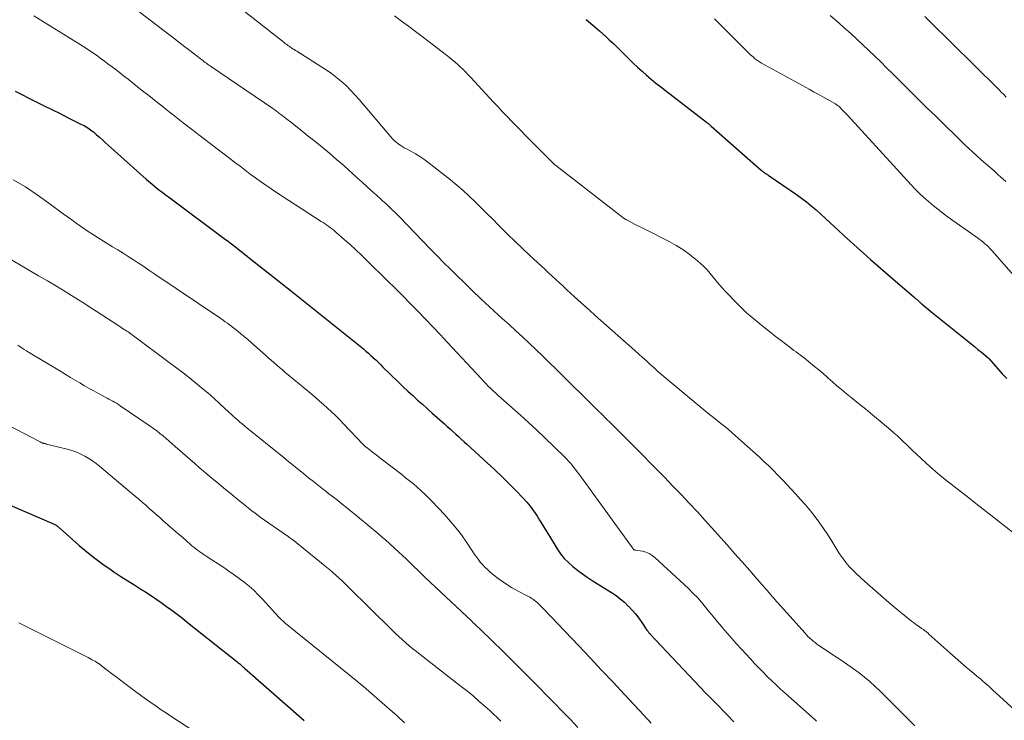
# Model space of a CAD drawing. Units: feet. Extents: x 1960000 to 1965045, y 530000 to 535000.
# Drawn here: x 1962235 to 1962389, y 530109 to 530218 of the extents above; entities that cross this region are included whole.
import ezdxf

# ---------------------------------------------------------------- set-up
doc = ezdxf.new("R2010")
doc.units = ezdxf.units.FT
doc.header["$LTSCALE"] = 100
doc.header["$MEASUREMENT"] = 0
doc.layers.add('CONTOUR INDEX', color=32, linetype='Continuous', lineweight=25)
doc.layers.add('CONTOUR INTERMEDIATE', color=40, linetype='Continuous', lineweight=15)

msp = doc.modelspace()

# ---------------------------------------------------------------- linework, layer by layer
at = {"layer": 'CONTOUR INDEX', "flags": 128}
for points, elevation in [([(1962323.31, 530218.15), (1962324.37, 530217.28), (1962325.4, 530216.38), (1962326.41, 530215.46), (1962326.91, 530215), (1962327.66, 530214.3), (1962328.4, 530213.59), (1962329.14, 530212.87), (1962329.87, 530212.15), (1962329.99, 530212.02), (1962330.66, 530211.36), (1962331.34, 530210.71), (1962332.04, 530210.08), (1962332.75, 530209.46), (1962333.47, 530208.85), (1962334.2, 530208.25), (1962334.94, 530207.67), (1962335.68, 530207.08), (1962342.11, 530202.12), (1962342.2, 530202.05), (1962342.29, 530201.98), (1962342.38, 530201.91), (1962342.47, 530201.84), (1962342.55, 530201.77), (1962342.64, 530201.69), (1962342.72, 530201.62), (1962342.81, 530201.54), (1962350.61, 530194.67), (1962350.71, 530194.58), (1962350.8, 530194.5), (1962350.9, 530194.42), (1962351, 530194.35), (1962351.1, 530194.27), (1962351.21, 530194.2), (1962351.31, 530194.13), (1962351.42, 530194.06), (1962351.43, 530194.05), (1962351.55, 530193.98), (1962351.66, 530193.9), (1962351.78, 530193.83), (1962351.89, 530193.75), (1962356.14, 530190.84), (1962356.93, 530190.27), (1962357.7, 530189.69), (1962358.45, 530189.08), (1962359.19, 530188.44), (1962359.91, 530187.79), (1962360.63, 530187.14), (1962361.34, 530186.48), (1962362.05, 530185.82), (1962362.6, 530185.31), (1962363.59, 530184.4), (1962364.58, 530183.49), (1962365.58, 530182.59), (1962366.58, 530181.69), (1962367.69, 530180.71), (1962368.85, 530179.7), (1962370, 530178.69), (1962371.17, 530177.68), (1962372.33, 530176.68), (1962374.45, 530174.88), (1962374.56, 530174.78), (1962374.67, 530174.69), (1962374.78, 530174.59), (1962374.89, 530174.49), (1962374.91, 530174.47), (1962375.01, 530174.39), (1962375.11, 530174.3), (1962375.21, 530174.21), (1962375.3, 530174.12), (1962375.4, 530174.03), (1962375.5, 530173.94), (1962375.6, 530173.85), (1962375.7, 530173.77), (1962376.12, 530173.41), (1962376.43, 530173.15), (1962376.75, 530172.89), (1962377.06, 530172.64), (1962377.38, 530172.38), (1962382.83, 530168), (1962383.38, 530167.56), (1962383.92, 530167.12), (1962384.46, 530166.68), (1962384.99, 530166.23), (1962386.03, 530165.37), (1962386.05, 530165.35), (1962386.07, 530165.34), (1962386.15, 530165.25), (1962386.17, 530165.24), (1962386.18, 530165.22), (1962386.2, 530165.21), (1962386.21, 530165.19), (1962387.55, 530163.65), (1962388.24, 530162.88), (1962388.94, 530162.11)], 960), ([(1962234.17, 530206.99), (1962237.35, 530205.39), (1962238.64, 530204.75), (1962239.92, 530204.11), (1962241.2, 530203.47), (1962242.48, 530202.83), (1962244.55, 530201.8), (1962244.8, 530201.68), (1962245.04, 530201.55), (1962245.28, 530201.41), (1962245.51, 530201.26), (1962245.74, 530201.11), (1962245.97, 530200.95), (1962246.18, 530200.78), (1962246.4, 530200.61), (1962246.9, 530200.17), (1962247.35, 530199.78), (1962247.81, 530199.38), (1962248.26, 530198.98), (1962248.71, 530198.57), (1962254.66, 530193.24), (1962255.08, 530192.87), (1962255.5, 530192.51), (1962255.92, 530192.16), (1962256.35, 530191.81), (1962256.79, 530191.48), (1962257.23, 530191.14), (1962257.67, 530190.8), (1962258.11, 530190.47), (1962267.04, 530183.84), (1962267.27, 530183.67), (1962267.5, 530183.49), (1962267.73, 530183.32), (1962267.96, 530183.14), (1962268.18, 530182.97), (1962268.41, 530182.79), (1962268.64, 530182.61), (1962268.87, 530182.43), (1962269.21, 530182.16), (1962269.6, 530181.85), (1962270, 530181.54), (1962270.4, 530181.22), (1962270.79, 530180.91), (1962273.66, 530178.63), (1962274.15, 530178.24), (1962274.65, 530177.85), (1962275.15, 530177.46), (1962275.64, 530177.07), (1962276.14, 530176.69), (1962276.63, 530176.3), (1962277.12, 530175.9), (1962277.62, 530175.51), (1962288.54, 530166.74), (1962288.93, 530166.42), (1962289.32, 530166.09), (1962289.7, 530165.74), (1962290.08, 530165.4), (1962290.09, 530165.38), (1962290.47, 530165.02), (1962290.85, 530164.66), (1962291.23, 530164.29), (1962291.6, 530163.92), (1962294.01, 530161.56), (1962294.75, 530160.85), (1962295.49, 530160.15), (1962296.24, 530159.46), (1962297, 530158.77), (1962297.77, 530158.1), (1962298.53, 530157.42), (1962299.29, 530156.74), (1962300.05, 530156.06), (1962301.2, 530155.04), (1962301.64, 530154.64), (1962302.08, 530154.25), (1962302.51, 530153.86), (1962302.95, 530153.46), (1962303.38, 530153.06), (1962303.82, 530152.67), (1962304.25, 530152.27), (1962304.68, 530151.87), (1962307.88, 530148.95), (1962309.04, 530147.86), (1962310.2, 530146.76), (1962311.33, 530145.65), (1962312.44, 530144.52), (1962313.44, 530143.49), (1962314.03, 530142.85), (1962314.59, 530142.18), (1962315.1, 530141.48), (1962315.59, 530140.75), (1962316.05, 530140.01), (1962316.51, 530139.27), (1962316.96, 530138.52), (1962317.42, 530137.78), (1962318.79, 530135.52), (1962319.31, 530134.76), (1962319.88, 530134.04), (1962320.53, 530133.39), (1962321.23, 530132.77), (1962321.97, 530132.21), (1962322.72, 530131.66), (1962323.49, 530131.13), (1962324.27, 530130.62), (1962327.27, 530128.72), (1962327.97, 530128.24), (1962328.64, 530127.74), (1962329.27, 530127.2), (1962329.89, 530126.62), (1962329.91, 530126.59), (1962330.48, 530125.99), (1962331.01, 530125.38), (1962331.51, 530124.73), (1962331.99, 530124.06), (1962332.79, 530122.86), (1962332.85, 530122.78), (1962332.91, 530122.7), (1962332.97, 530122.62), (1962333.03, 530122.54), (1962333.09, 530122.46), (1962333.16, 530122.39), (1962333.23, 530122.31), (1962333.29, 530122.24), (1962341.94, 530113.07), (1962342.01, 530112.99), (1962342.09, 530112.92), (1962342.16, 530112.84), (1962342.24, 530112.77), (1962342.31, 530112.69), (1962342.39, 530112.62), (1962342.46, 530112.54), (1962342.54, 530112.47), (1962342.76, 530112.24), (1962342.95, 530112.05), (1962343.14, 530111.87), (1962343.32, 530111.68), (1962343.51, 530111.49), (1962345.29, 530109.65), (1962346.36, 530108.54)], 980), ([(1962228.79, 530144.36), (1962240.26, 530139.4), (1962240.37, 530139.36), (1962240.47, 530139.3), (1962240.57, 530139.24), (1962240.67, 530139.18), (1962240.73, 530139.13), (1962240.79, 530139.09), (1962240.85, 530139.04), (1962240.91, 530138.98), (1962240.97, 530138.93), (1962241.02, 530138.87), (1962241.08, 530138.82), (1962241.14, 530138.77), (1962241.2, 530138.71), (1962244.19, 530136.07), (1962245.39, 530135.06), (1962246.61, 530134.09), (1962247.87, 530133.16), (1962249.16, 530132.27), (1962249.61, 530131.97), (1962250.69, 530131.25), (1962251.78, 530130.55), (1962252.88, 530129.85), (1962253.97, 530129.15), (1962254.43, 530128.86), (1962255.3, 530128.31), (1962256.15, 530127.74), (1962257, 530127.16), (1962257.83, 530126.56), (1962258.66, 530125.95), (1962259.48, 530125.34), (1962260.29, 530124.71), (1962261.1, 530124.07), (1962268.78, 530117.95), (1962268.93, 530117.83), (1962269.09, 530117.7), (1962269.24, 530117.58), (1962269.39, 530117.45), (1962269.54, 530117.32), (1962269.69, 530117.19), (1962269.84, 530117.06), (1962269.99, 530116.93), (1962279.3, 530108.73)], 1000)]:
    msp.add_lwpolyline(points, dxfattribs=dict(at, elevation=elevation))
at = {"layer": 'CONTOUR INTERMEDIATE', "flags": 128}
for points, elevation in [([(1962251.75, 530220.76), (1962259.21, 530215.02), (1962259.95, 530214.45), (1962260.69, 530213.89), (1962261.43, 530213.32), (1962262.17, 530212.75), (1962263.26, 530211.91), (1962263.46, 530211.76), (1962263.65, 530211.62), (1962263.84, 530211.47), (1962264.04, 530211.33), (1962264.23, 530211.19), (1962264.43, 530211.05), (1962264.62, 530210.91), (1962264.82, 530210.78), (1962274.41, 530204.25), (1962274.7, 530204.06), (1962274.97, 530203.86), (1962275.25, 530203.66), (1962275.52, 530203.45), (1962275.79, 530203.25), (1962276.06, 530203.04), (1962276.33, 530202.83), (1962276.6, 530202.62), (1962277.36, 530202.02), (1962278, 530201.5), (1962278.65, 530200.99), (1962279.3, 530200.48), (1962279.94, 530199.97), (1962280.96, 530199.16), (1962282.11, 530198.23), (1962283.24, 530197.29), (1962284.36, 530196.32), (1962285.47, 530195.35), (1962287.63, 530193.4), (1962288.35, 530192.75), (1962289.08, 530192.1), (1962289.8, 530191.44), (1962290.52, 530190.79), (1962291.2, 530190.18), (1962291.58, 530189.83), (1962291.97, 530189.48), (1962292.35, 530189.12), (1962292.73, 530188.76), (1962293.1, 530188.4), (1962293.48, 530188.03), (1962293.85, 530187.66), (1962294.21, 530187.29), (1962298.96, 530182.38), (1962300, 530181.31), (1962301.05, 530180.25), (1962302.11, 530179.2), (1962303.17, 530178.15), (1962304.2, 530177.15), (1962305.54, 530175.87), (1962306.88, 530174.59), (1962308.23, 530173.33), (1962309.59, 530172.08), (1962310.22, 530171.5), (1962311.27, 530170.54), (1962312.32, 530169.57), (1962313.36, 530168.61), (1962314.41, 530167.63), (1962315.44, 530166.66), (1962316.48, 530165.68), (1962317.5, 530164.68), (1962318.52, 530163.69), (1962325.3, 530156.98), (1962325.63, 530156.66), (1962325.95, 530156.34), (1962326.28, 530156.01), (1962326.61, 530155.7), (1962326.94, 530155.37), (1962327.26, 530155.05), (1962327.59, 530154.73), (1962327.91, 530154.41), (1962330.59, 530151.7), (1962331.21, 530151.08), (1962331.83, 530150.46), (1962332.44, 530149.84), (1962333.06, 530149.21), (1962333.67, 530148.59), (1962334.28, 530147.96), (1962334.9, 530147.34), (1962335.51, 530146.71), (1962336.86, 530145.34), (1962338.15, 530144.02), (1962339.41, 530142.68), (1962340.66, 530141.33), (1962341.9, 530139.97), (1962345.29, 530136.17), (1962346.48, 530134.84), (1962347.67, 530133.5), (1962348.84, 530132.16), (1962350.02, 530130.82), (1962351.91, 530128.64), (1962352.14, 530128.38), (1962352.36, 530128.12), (1962352.59, 530127.86), (1962352.82, 530127.59), (1962353.04, 530127.33), (1962353.27, 530127.07), (1962353.5, 530126.81), (1962353.73, 530126.55), (1962357.43, 530122.41), (1962357.68, 530122.14), (1962357.93, 530121.88), (1962358.2, 530121.62), (1962358.47, 530121.38), (1962358.75, 530121.14), (1962359.03, 530120.91), (1962359.33, 530120.69), (1962359.63, 530120.48), (1962362.38, 530118.66), (1962363.27, 530118.06), (1962364.16, 530117.45), (1962365.03, 530116.82), (1962365.9, 530116.18), (1962366.75, 530115.52), (1962367.58, 530114.83), (1962368.38, 530114.11), (1962369.16, 530113.37), (1962374.59, 530107.93)], 972), ([(1962269.46, 530219.85), (1962275.89, 530214.77), (1962276.06, 530214.64), (1962276.23, 530214.5), (1962276.41, 530214.37), (1962276.58, 530214.24), (1962276.76, 530214.12), (1962276.94, 530213.99), (1962277.12, 530213.87), (1962277.3, 530213.75), (1962277.33, 530213.73), (1962277.53, 530213.6), (1962277.73, 530213.47), (1962277.93, 530213.34), (1962278.14, 530213.21), (1962281.91, 530210.85), (1962282.74, 530210.3), (1962283.55, 530209.73), (1962284.33, 530209.13), (1962285.1, 530208.5), (1962285.84, 530207.84), (1962286.55, 530207.15), (1962287.23, 530206.43), (1962287.89, 530205.68), (1962292.8, 530199.84), (1962293.06, 530199.55), (1962293.33, 530199.28), (1962293.63, 530199.02), (1962293.93, 530198.79), (1962294.26, 530198.56), (1962294.58, 530198.35), (1962294.92, 530198.15), (1962295.26, 530197.97), (1962295.97, 530197.59), (1962296.66, 530197.2), (1962297.33, 530196.79), (1962297.98, 530196.35), (1962298.62, 530195.88), (1962302.11, 530193.14), (1962303.11, 530192.32), (1962304.1, 530191.49), (1962305.05, 530190.61), (1962305.98, 530189.72), (1962306.89, 530188.8), (1962307.81, 530187.89), (1962308.72, 530186.98), (1962309.64, 530186.07), (1962311.1, 530184.62), (1962312.23, 530183.51), (1962313.37, 530182.41), (1962314.53, 530181.32), (1962315.69, 530180.24), (1962316.89, 530179.13), (1962317.45, 530178.61), (1962318.02, 530178.09), (1962318.58, 530177.56), (1962319.15, 530177.04), (1962319.71, 530176.52), (1962320.28, 530175.99), (1962320.85, 530175.47), (1962321.42, 530174.95), (1962322.05, 530174.38), (1962322.93, 530173.58), (1962323.82, 530172.78), (1962324.71, 530171.98), (1962325.61, 530171.19), (1962330.92, 530166.49), (1962331.52, 530165.95), (1962332.12, 530165.41), (1962332.72, 530164.87), (1962333.31, 530164.32), (1962333.91, 530163.78), (1962334.51, 530163.24), (1962335.12, 530162.71), (1962335.74, 530162.19), (1962342, 530156.97), (1962342.58, 530156.49), (1962343.16, 530156.02), (1962343.75, 530155.56), (1962344.34, 530155.1), (1962344.93, 530154.63), (1962345.51, 530154.16), (1962346.08, 530153.67), (1962346.64, 530153.18), (1962350.31, 530149.88), (1962351.06, 530149.19), (1962351.8, 530148.49), (1962352.53, 530147.77), (1962353.24, 530147.05), (1962353.95, 530146.31), (1962354.65, 530145.57), (1962355.34, 530144.82), (1962356.04, 530144.07), (1962356.72, 530143.32), (1962357.52, 530142.41), (1962358.3, 530141.48), (1962359.04, 530140.52), (1962359.77, 530139.54), (1962360.46, 530138.57), (1962360.81, 530138.06), (1962361.15, 530137.55), (1962361.48, 530137.02), (1962361.79, 530136.49), (1962362.1, 530135.96), (1962362.43, 530135.43), (1962362.76, 530134.92), (1962363.12, 530134.41), (1962363.35, 530134.08), (1962363.85, 530133.43), (1962364.37, 530132.8), (1962364.93, 530132.2), (1962365.51, 530131.63), (1962366.78, 530130.47), (1962368.03, 530129.35), (1962369.29, 530128.24), (1962370.57, 530127.15), (1962371.87, 530126.09), (1962374.1, 530124.28), (1962374.37, 530124.07), (1962374.64, 530123.86), (1962374.92, 530123.65), (1962375.2, 530123.45), (1962375.58, 530123.18), (1962375.67, 530123.11), (1962375.76, 530123.05), (1962375.85, 530122.99), (1962375.94, 530122.93), (1962376, 530122.89), (1962376.06, 530122.85), (1962376.12, 530122.81), (1962376.19, 530122.76), (1962376.25, 530122.72), (1962376.3, 530122.67), (1962376.36, 530122.63), (1962376.42, 530122.58), (1962376.48, 530122.53), (1962376.66, 530122.36), (1962376.81, 530122.22), (1962376.96, 530122.08), (1962377.11, 530121.95), (1962377.26, 530121.81), (1962380.07, 530119.31), (1962380.92, 530118.56), (1962381.77, 530117.82), (1962382.63, 530117.08), (1962383.5, 530116.35), (1962384.54, 530115.47), (1962384.88, 530115.18), (1962385.22, 530114.89), (1962385.56, 530114.59), (1962385.9, 530114.3), (1962386.24, 530114), (1962386.57, 530113.7), (1962386.9, 530113.4), (1962387.23, 530113.09), (1962391.4, 530109.27)], 968), ([(1962237.1, 530218.71), (1962244.35, 530214.24), (1962244.91, 530213.89), (1962245.46, 530213.54), (1962246.01, 530213.17), (1962246.55, 530212.8), (1962247.09, 530212.43), (1962247.63, 530212.04), (1962248.16, 530211.65), (1962248.68, 530211.26), (1962249.03, 530210.99), (1962249.73, 530210.46), (1962250.43, 530209.92), (1962251.12, 530209.38), (1962251.81, 530208.84), (1962252.73, 530208.11), (1962253.88, 530207.2), (1962255.03, 530206.28), (1962256.18, 530205.37), (1962257.33, 530204.46), (1962257.78, 530204.1), (1962259.09, 530203.07), (1962260.41, 530202.04), (1962261.73, 530201.03), (1962263.06, 530200.02), (1962263.53, 530199.66), (1962264.63, 530198.83), (1962265.72, 530198), (1962266.81, 530197.16), (1962267.9, 530196.32), (1962268.5, 530195.86), (1962269.29, 530195.25), (1962270.08, 530194.64), (1962270.88, 530194.04), (1962271.68, 530193.45), (1962272.49, 530192.87), (1962273.31, 530192.29), (1962274.14, 530191.73), (1962274.97, 530191.18), (1962281.96, 530186.66), (1962282.26, 530186.46), (1962282.55, 530186.27), (1962282.84, 530186.07), (1962283.14, 530185.87), (1962283.42, 530185.66), (1962283.71, 530185.45), (1962283.98, 530185.22), (1962284.25, 530184.99), (1962285.56, 530183.85), (1962286.48, 530183.03), (1962287.38, 530182.21), (1962288.27, 530181.36), (1962289.15, 530180.51), (1962292.3, 530177.4), (1962293.49, 530176.22), (1962294.68, 530175.03), (1962295.86, 530173.83), (1962297.04, 530172.63), (1962298.2, 530171.42), (1962299.36, 530170.2), (1962300.52, 530168.98), (1962301.67, 530167.75), (1962306.92, 530162.11), (1962307.28, 530161.72), (1962307.65, 530161.33), (1962308.03, 530160.95), (1962308.41, 530160.57), (1962308.8, 530160.2), (1962309.19, 530159.84), (1962309.58, 530159.48), (1962309.98, 530159.12), (1962311.76, 530157.57), (1962313.04, 530156.43), (1962314.31, 530155.28), (1962315.56, 530154.11), (1962316.8, 530152.92), (1962319.97, 530149.85), (1962320.28, 530149.55), (1962320.57, 530149.24), (1962320.85, 530148.92), (1962321.13, 530148.59), (1962321.39, 530148.26), (1962321.65, 530147.92), (1962321.91, 530147.58), (1962322.17, 530147.24), (1962330.39, 530135.9), (1962330.43, 530135.85), (1962330.47, 530135.8), (1962330.5, 530135.75), (1962330.54, 530135.69), (1962330.59, 530135.62), (1962330.6, 530135.6), (1962330.61, 530135.58), (1962330.62, 530135.57), (1962330.63, 530135.55), (1962330.69, 530135.45), (1962330.76, 530135.4), (1962330.9, 530135.37), (1962330.93, 530135.37), (1962330.95, 530135.36), (1962330.98, 530135.36), (1962331, 530135.36), (1962332.08, 530135.17), (1962332.61, 530135.02), (1962333.13, 530134.82), (1962333.59, 530134.53), (1962334.03, 530134.19), (1962339.26, 530129.33), (1962339.97, 530128.65), (1962340.66, 530127.94), (1962341.31, 530127.2), (1962341.95, 530126.44), (1962342.57, 530125.68), (1962343.2, 530124.91), (1962343.83, 530124.15), (1962344.46, 530123.39), (1962344.61, 530123.21), (1962345.33, 530122.37), (1962346.05, 530121.54), (1962346.79, 530120.71), (1962347.53, 530119.9), (1962348.95, 530118.36), (1962349.6, 530117.67), (1962350.25, 530116.98), (1962350.92, 530116.3), (1962351.58, 530115.62), (1962352.26, 530114.96), (1962352.95, 530114.3), (1962353.65, 530113.65), (1962354.35, 530113.01), (1962359.11, 530108.79), (1962359.24, 530108.67)], 976), ([(1962293.41, 530218.71), (1962294.5, 530217.91), (1962295.58, 530217.11), (1962296.66, 530216.3), (1962297.73, 530215.49), (1962298.8, 530214.67), (1962301.96, 530212.21), (1962302.41, 530211.85), (1962302.84, 530211.49), (1962303.27, 530211.12), (1962303.69, 530210.73), (1962304.11, 530210.34), (1962304.51, 530209.95), (1962304.91, 530209.54), (1962305.3, 530209.12), (1962308.86, 530205.27), (1962309.56, 530204.51), (1962310.27, 530203.75), (1962310.99, 530203), (1962311.71, 530202.25), (1962312.43, 530201.51), (1962313.15, 530200.77), (1962313.88, 530200.03), (1962314.61, 530199.29), (1962317.9, 530196), (1962318, 530195.89), (1962318.11, 530195.79), (1962318.22, 530195.69), (1962318.33, 530195.59), (1962318.44, 530195.49), (1962318.55, 530195.39), (1962318.66, 530195.3), (1962318.78, 530195.21), (1962329.03, 530187.26), (1962329.1, 530187.21), (1962329.17, 530187.15), (1962329.25, 530187.1), (1962329.32, 530187.05), (1962329.4, 530187.01), (1962329.47, 530186.96), (1962329.55, 530186.92), (1962329.63, 530186.88), (1962330.47, 530186.45), (1962330.97, 530186.19), (1962331.47, 530185.93), (1962331.97, 530185.68), (1962332.47, 530185.43), (1962336.28, 530183.49), (1962337.36, 530182.89), (1962338.4, 530182.24), (1962339.4, 530181.52), (1962340.36, 530180.76), (1962341.1, 530180.12), (1962341.65, 530179.61), (1962342.18, 530179.09), (1962342.67, 530178.53), (1962343.14, 530177.96), (1962343.6, 530177.37), (1962344.07, 530176.8), (1962344.57, 530176.24), (1962345.08, 530175.69), (1962346.7, 530174.01), (1962347.51, 530173.19), (1962348.35, 530172.4), (1962349.21, 530171.64), (1962350.09, 530170.9), (1962350.99, 530170.18), (1962351.9, 530169.46), (1962352.81, 530168.75), (1962353.72, 530168.04), (1962355.08, 530167), (1962355.41, 530166.76), (1962355.73, 530166.52), (1962356.06, 530166.28), (1962356.39, 530166.04), (1962356.72, 530165.8), (1962357.04, 530165.56), (1962357.36, 530165.32), (1962357.68, 530165.06), (1962358.34, 530164.54), (1962358.97, 530164.02), (1962359.61, 530163.49), (1962360.23, 530162.96), (1962360.85, 530162.41), (1962361.03, 530162.25), (1962361.74, 530161.62), (1962362.45, 530161), (1962363.17, 530160.4), (1962363.9, 530159.8), (1962364.69, 530159.15), (1962365.82, 530158.24), (1962366.95, 530157.32), (1962368.07, 530156.39), (1962369.19, 530155.46), (1962370.87, 530154.06), (1962371.38, 530153.62), (1962371.88, 530153.18), (1962372.37, 530152.72), (1962372.85, 530152.25), (1962373.33, 530151.77), (1962373.81, 530151.3), (1962374.3, 530150.84), (1962374.79, 530150.38), (1962376.36, 530148.93), (1962377.42, 530147.98), (1962378.51, 530147.04), (1962379.61, 530146.14), (1962380.74, 530145.25), (1962381.87, 530144.38), (1962383.01, 530143.51), (1962384.14, 530142.63), (1962385.27, 530141.75), (1962390.05, 530138)], 964), ([(1962343.36, 530218.28), (1962344.5, 530217.1), (1962348.6, 530213.01), (1962348.79, 530212.83), (1962348.97, 530212.65), (1962349.16, 530212.48), (1962349.35, 530212.31), (1962349.47, 530212.21), (1962349.6, 530212.09), (1962349.75, 530211.97), (1962349.89, 530211.86), (1962350.04, 530211.75), (1962350.19, 530211.64), (1962350.34, 530211.54), (1962350.5, 530211.44), (1962350.66, 530211.35), (1962358.09, 530207.27), (1962358.8, 530206.88), (1962359.51, 530206.49), (1962360.22, 530206.1), (1962360.93, 530205.71), (1962362.11, 530205.05), (1962362.23, 530204.99), (1962362.34, 530204.92), (1962362.45, 530204.84), (1962362.56, 530204.76), (1962362.75, 530204.62), (1962362.85, 530204.54), (1962363.28, 530204.08), (1962363.49, 530203.87), (1962363.69, 530203.65), (1962363.89, 530203.43), (1962364.09, 530203.21), (1962374.03, 530192.37), (1962374.68, 530191.69), (1962375.34, 530191.02), (1962376.02, 530190.38), (1962376.72, 530189.75), (1962377.44, 530189.14), (1962378.17, 530188.55), (1962378.91, 530187.98), (1962379.67, 530187.42), (1962384.37, 530184.1), (1962384.67, 530183.88), (1962384.97, 530183.65), (1962385.26, 530183.42), (1962385.55, 530183.17), (1962385.83, 530182.92), (1962386.1, 530182.66), (1962386.36, 530182.39), (1962386.62, 530182.11), (1962391.95, 530176.09)], 956), ([(1962361.4, 530218.81), (1962362.79, 530217.58), (1962363.65, 530216.82), (1962364.6, 530215.96), (1962365.55, 530215.09), (1962366.49, 530214.21), (1962367.43, 530213.32), (1962368.36, 530212.43), (1962369.28, 530211.53), (1962370.2, 530210.63), (1962371.12, 530209.72), (1962372.14, 530208.7), (1962373.56, 530207.28), (1962374.99, 530205.86), (1962376.43, 530204.45), (1962377.86, 530203.05), (1962382.36, 530198.67), (1962383, 530198.06), (1962383.64, 530197.45), (1962384.3, 530196.86), (1962384.96, 530196.28), (1962385.63, 530195.7), (1962386.3, 530195.11), (1962386.96, 530194.53), (1962387.62, 530193.94), (1962387.97, 530193.63), (1962388.79, 530192.87)], 952), ([(1962376.14, 530218.63), (1962377.84, 530216.96), (1962379.55, 530215.28), (1962381.25, 530213.6), (1962382.96, 530211.92), (1962385.48, 530209.44), (1962386.04, 530208.88), (1962386.61, 530208.32), (1962387.18, 530207.76), (1962387.75, 530207.19), (1962388.09, 530206.84), (1962388.48, 530206.45), (1962388.87, 530206.05)], 948), ([(1962233.89, 530193.16), (1962235.79, 530192.02), (1962237.64, 530190.8), (1962239.45, 530189.51), (1962241.68, 530187.85), (1962242.35, 530187.36), (1962243.02, 530186.87), (1962243.69, 530186.39), (1962244.37, 530185.91), (1962245.05, 530185.44), (1962245.74, 530184.98), (1962246.43, 530184.53), (1962247.14, 530184.09), (1962249.41, 530182.7), (1962250.22, 530182.2), (1962251.04, 530181.69), (1962251.85, 530181.17), (1962252.65, 530180.65), (1962253.45, 530180.12), (1962254.26, 530179.59), (1962255.06, 530179.06), (1962255.85, 530178.52), (1962266.29, 530171.48), (1962266.64, 530171.24), (1962266.98, 530171), (1962267.32, 530170.76), (1962267.66, 530170.51), (1962268, 530170.26), (1962268.33, 530170.01), (1962268.66, 530169.75), (1962268.98, 530169.48), (1962269.42, 530169.11), (1962269.95, 530168.66), (1962270.49, 530168.2), (1962271.02, 530167.73), (1962271.55, 530167.27), (1962273.25, 530165.76), (1962273.69, 530165.37), (1962274.13, 530164.99), (1962274.57, 530164.61), (1962275.01, 530164.22), (1962275.46, 530163.84), (1962275.9, 530163.47), (1962276.35, 530163.09), (1962276.79, 530162.71), (1962280.33, 530159.77), (1962280.99, 530159.22), (1962281.64, 530158.65), (1962282.29, 530158.09), (1962282.93, 530157.51), (1962283.57, 530156.93), (1962284.19, 530156.33), (1962284.8, 530155.72), (1962285.4, 530155.1), (1962288.51, 530151.82), (1962288.56, 530151.77), (1962288.61, 530151.72), (1962288.66, 530151.67), (1962288.71, 530151.62), (1962288.76, 530151.57), (1962288.81, 530151.53), (1962288.87, 530151.48), (1962288.92, 530151.44), (1962289.58, 530150.94), (1962289.96, 530150.65), (1962290.34, 530150.36), (1962290.72, 530150.07), (1962291.1, 530149.77), (1962294.52, 530147.13), (1962295.13, 530146.65), (1962295.74, 530146.16), (1962296.34, 530145.67), (1962296.93, 530145.16), (1962297.52, 530144.65), (1962298.09, 530144.12), (1962298.64, 530143.58), (1962299.19, 530143.02), (1962301.24, 530140.85), (1962302.14, 530139.83), (1962303.02, 530138.79), (1962303.83, 530137.71), (1962304.62, 530136.59), (1962305.53, 530135.22), (1962305.84, 530134.78), (1962306.15, 530134.34), (1962306.47, 530133.91), (1962306.79, 530133.48), (1962307.14, 530133.08), (1962307.5, 530132.68), (1962307.89, 530132.31), (1962308.29, 530131.96), (1962308.92, 530131.43), (1962309.57, 530130.92), (1962310.24, 530130.43), (1962310.94, 530129.97), (1962311.65, 530129.53), (1962312.32, 530129.15), (1962312.71, 530128.93), (1962313.1, 530128.71), (1962313.5, 530128.5), (1962313.9, 530128.29), (1962314.31, 530128.08), (1962314.51, 530127.98), (1962314.7, 530127.87), (1962314.88, 530127.75), (1962315.07, 530127.63), (1962315.25, 530127.5), (1962315.42, 530127.37), (1962315.59, 530127.23), (1962315.75, 530127.08), (1962315.84, 530126.99), (1962316.05, 530126.79), (1962316.25, 530126.59), (1962316.45, 530126.39), (1962316.65, 530126.18), (1962322.14, 530120.42), (1962323.93, 530118.53), (1962325.72, 530116.63), (1962327.5, 530114.73), (1962329.28, 530112.82), (1962331.57, 530110.35), (1962332.2, 530109.68), (1962332.83, 530109.01), (1962333.46, 530108.35)], 984), ([(1962229.75, 530182.87), (1962235.05, 530179.81), (1962236.45, 530179), (1962237.84, 530178.18), (1962239.24, 530177.36), (1962240.62, 530176.53), (1962242.01, 530175.69), (1962243.38, 530174.84), (1962244.75, 530173.98), (1962246.11, 530173.11), (1962250.06, 530170.55), (1962250.29, 530170.4), (1962250.51, 530170.26), (1962250.73, 530170.11), (1962250.95, 530169.96), (1962251.23, 530169.77), (1962251.31, 530169.72), (1962251.4, 530169.66), (1962251.48, 530169.61), (1962251.56, 530169.56), (1962251.64, 530169.51), (1962251.73, 530169.45), (1962251.81, 530169.4), (1962251.89, 530169.34), (1962251.97, 530169.29), (1962252.09, 530169.21), (1962252.21, 530169.13), (1962252.32, 530169.04), (1962252.44, 530168.96), (1962258.43, 530164.49), (1962259.42, 530163.74), (1962260.4, 530162.99), (1962261.38, 530162.23), (1962262.35, 530161.46), (1962263.3, 530160.67), (1962264.25, 530159.87), (1962265.18, 530159.05), (1962266.1, 530158.22), (1962267.55, 530156.89), (1962267.89, 530156.58), (1962268.24, 530156.26), (1962268.58, 530155.95), (1962268.92, 530155.65), (1962269.27, 530155.34), (1962269.62, 530155.04), (1962269.97, 530154.74), (1962270.33, 530154.45), (1962275.9, 530149.95), (1962275.96, 530149.91), (1962276.01, 530149.87), (1962276.06, 530149.83), (1962276.11, 530149.78), (1962276.17, 530149.74), (1962276.22, 530149.7), (1962276.27, 530149.66), (1962276.33, 530149.61), (1962279.23, 530147.26), (1962279.99, 530146.64), (1962280.76, 530146.03), (1962281.53, 530145.42), (1962282.3, 530144.81), (1962282.48, 530144.68), (1962283.17, 530144.14), (1962283.86, 530143.61), (1962284.54, 530143.07), (1962285.23, 530142.53), (1962285.92, 530141.99), (1962286.6, 530141.44), (1962287.27, 530140.89), (1962287.95, 530140.33), (1962290.96, 530137.81), (1962291.17, 530137.64), (1962291.38, 530137.46), (1962291.58, 530137.28), (1962291.79, 530137.11), (1962292, 530136.93), (1962292.2, 530136.75), (1962292.4, 530136.56), (1962292.6, 530136.38), (1962293.46, 530135.6), (1962294.06, 530135.04), (1962294.66, 530134.48), (1962295.25, 530133.92), (1962295.84, 530133.35), (1962296.43, 530132.77), (1962297.02, 530132.21), (1962297.61, 530131.64), (1962298.2, 530131.07), (1962305.45, 530124.24), (1962305.63, 530124.06), (1962305.82, 530123.89), (1962306, 530123.71), (1962306.19, 530123.54), (1962306.37, 530123.37), (1962306.56, 530123.19), (1962306.74, 530123.02), (1962306.93, 530122.84), (1962310.28, 530119.57), (1962311.64, 530118.23), (1962313, 530116.89), (1962314.35, 530115.54), (1962315.69, 530114.18), (1962315.92, 530113.96), (1962317.14, 530112.71), (1962318.36, 530111.46), (1962319.58, 530110.2), (1962320.79, 530108.94), (1962322.02, 530107.64)], 988), ([(1962234.6, 530167.35), (1962234.93, 530167.12), (1962235.27, 530166.89), (1962235.61, 530166.67), (1962235.95, 530166.46), (1962236.3, 530166.24), (1962241.41, 530163.15), (1962242.13, 530162.72), (1962242.84, 530162.29), (1962243.56, 530161.86), (1962244.28, 530161.43), (1962245, 530161.01), (1962245.72, 530160.59), (1962246.45, 530160.19), (1962247.19, 530159.79), (1962248.23, 530159.24), (1962248.53, 530159.08), (1962248.83, 530158.92), (1962249.13, 530158.76), (1962249.42, 530158.6), (1962249.72, 530158.43), (1962250.01, 530158.26), (1962250.3, 530158.08), (1962250.58, 530157.89), (1962255.26, 530154.69), (1962255.78, 530154.32), (1962256.28, 530153.95), (1962256.78, 530153.57), (1962257.27, 530153.17), (1962257.76, 530152.77), (1962258.24, 530152.36), (1962258.72, 530151.95), (1962259.19, 530151.53), (1962262.23, 530148.85), (1962262.91, 530148.26), (1962263.59, 530147.67), (1962264.27, 530147.09), (1962264.96, 530146.51), (1962265.65, 530145.94), (1962266.34, 530145.37), (1962267.04, 530144.8), (1962267.73, 530144.23), (1962269.25, 530143), (1962269.72, 530142.62), (1962270.2, 530142.24), (1962270.67, 530141.86), (1962271.15, 530141.49), (1962271.63, 530141.12), (1962272.12, 530140.75), (1962272.61, 530140.39), (1962273.1, 530140.04), (1962276.81, 530137.45), (1962276.89, 530137.39), (1962276.98, 530137.33), (1962277.06, 530137.28), (1962277.14, 530137.22), (1962277.28, 530137.12), (1962277.29, 530137.11), (1962277.31, 530137.1), (1962277.32, 530137.09), (1962277.34, 530137.07), (1962277.4, 530137.03), (1962277.42, 530137.01), (1962277.43, 530137), (1962277.45, 530136.99), (1962277.46, 530136.98), (1962282.26, 530133.12), (1962282.77, 530132.7), (1962283.28, 530132.27), (1962283.79, 530131.84), (1962284.29, 530131.4), (1962284.78, 530130.95), (1962285.27, 530130.5), (1962285.75, 530130.04), (1962286.22, 530129.57), (1962293.04, 530122.85), (1962293.55, 530122.35), (1962294.08, 530121.85), (1962294.61, 530121.37), (1962295.15, 530120.89), (1962295.7, 530120.42), (1962296.26, 530119.96), (1962296.82, 530119.51), (1962297.38, 530119.06), (1962303.61, 530114.23), (1962304.61, 530113.44), (1962305.6, 530112.63), (1962306.58, 530111.79), (1962307.54, 530110.94), (1962308.26, 530110.3), (1962308.85, 530109.76), (1962309.43, 530109.21), (1962310, 530108.66)], 992), ([(1962233.18, 530154.82), (1962238.08, 530152.24), (1962238.16, 530152.2), (1962238.23, 530152.16), (1962238.31, 530152.13), (1962238.39, 530152.09), (1962238.47, 530152.06), (1962238.55, 530152.03), (1962238.63, 530152.01), (1962238.71, 530151.99), (1962238.73, 530151.98), (1962238.82, 530151.96), (1962238.92, 530151.94), (1962239.01, 530151.92), (1962239.1, 530151.89), (1962242.5, 530151.03), (1962243.17, 530150.83), (1962243.82, 530150.61), (1962244.46, 530150.33), (1962245.08, 530150.02), (1962245.68, 530149.67), (1962246.27, 530149.29), (1962246.83, 530148.88), (1962247.38, 530148.45), (1962252.36, 530144.24), (1962252.92, 530143.77), (1962253.47, 530143.3), (1962254.02, 530142.82), (1962254.57, 530142.34), (1962255.12, 530141.85), (1962255.66, 530141.37), (1962256.21, 530140.89), (1962256.76, 530140.41), (1962257.23, 530139.99), (1962258.02, 530139.3), (1962258.81, 530138.61), (1962259.6, 530137.92), (1962260.39, 530137.24), (1962261.49, 530136.28), (1962261.79, 530136.03), (1962262.09, 530135.78), (1962262.4, 530135.54), (1962262.71, 530135.31), (1962263.03, 530135.07), (1962263.34, 530134.85), (1962263.67, 530134.63), (1962263.99, 530134.41), (1962266.74, 530132.62), (1962267.55, 530132.07), (1962268.36, 530131.51), (1962269.15, 530130.93), (1962269.94, 530130.34), (1962270.69, 530129.72), (1962271.43, 530129.08), (1962272.13, 530128.39), (1962272.81, 530127.69), (1962275.35, 530124.9), (1962275.49, 530124.74), (1962275.64, 530124.59), (1962275.79, 530124.43), (1962275.95, 530124.29), (1962276.1, 530124.14), (1962276.26, 530124), (1962276.42, 530123.86), (1962276.59, 530123.72), (1962287.67, 530114.8), (1962288.11, 530114.44), (1962288.55, 530114.08), (1962288.98, 530113.71), (1962289.41, 530113.34), (1962291.49, 530111.53), (1962292.66, 530110.49), (1962293.82, 530109.46), (1962294.97, 530108.4)], 996), ([(1962234.78, 530124.02), (1962245.58, 530118.58), (1962245.86, 530118.44), (1962246.13, 530118.29), (1962246.4, 530118.14), (1962246.66, 530117.99), (1962246.93, 530117.82), (1962247.19, 530117.65), (1962247.44, 530117.48), (1962247.69, 530117.3), (1962248.57, 530116.63), (1962249.25, 530116.11), (1962249.94, 530115.59), (1962250.62, 530115.06), (1962251.31, 530114.54), (1962252.16, 530113.88), (1962252.95, 530113.28), (1962253.75, 530112.69), (1962254.55, 530112.12), (1962255.36, 530111.55), (1962256.18, 530110.99), (1962257, 530110.43), (1962257.82, 530109.88), (1962258.64, 530109.33), (1962261.91, 530107.17)], 1004)]:
    msp.add_lwpolyline(points, dxfattribs=dict(at, elevation=elevation))

doc.saveas('drawing.dxf')
